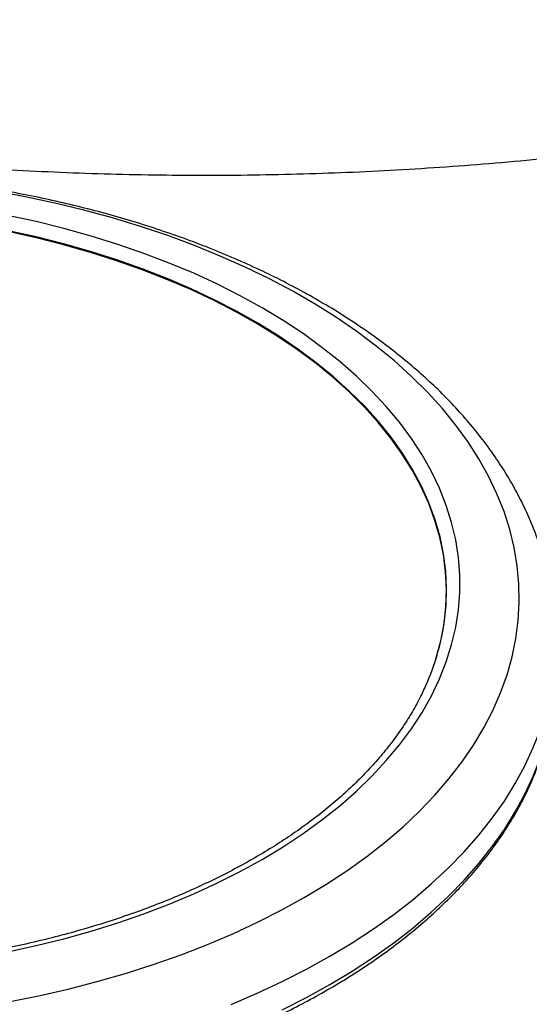
# Model space of a CAD drawing. Units: millimetres. Extents: x 0 to 59.4, y 0 to 42.1.
# Drawn here: x 27.7 to 28.1, y 27.8 to 28.5 of the extents above; entities that cross this region are included whole.
import ezdxf

# ---------------------------------------------------------------- set-up
doc = ezdxf.new("R2010")
doc.units = ezdxf.units.MM

msp = doc.modelspace()

# ---------------------------------------------------------------- linework, layer by layer
at = {"color": 8, "linetype": 'Continuous', "lineweight": 25, "flags": 128}
for points in [[(27.71277, 27.79398), (27.73491, 27.7984), (27.7567, 27.80338), (27.7781, 27.80889), (27.79907, 27.81493), (27.81958, 27.82148), (27.83957, 27.82854), (27.85902, 27.83608), (27.87789, 27.8441), (27.89614, 27.85259), (27.91374, 27.86152), (27.93067, 27.87087), (27.94688, 27.88064), (27.96234, 27.89081), (27.97704, 27.90134), (27.99093, 27.91224), (28.00401, 27.92346), (28.01623, 27.93501), (28.02758, 27.94684), (28.03804, 27.95895), (28.04758, 27.9713), (28.0562, 27.98388), (28.06387, 27.99666), (28.07058, 28.00962), (28.07632, 28.02274), (28.08108, 28.03599), (28.08485, 28.04934), (28.08761, 28.06277), (28.08938, 28.07626), (28.09013, 28.08978), (28.08988, 28.10331), (28.08862, 28.11682), (28.08635, 28.13028), (28.08309, 28.14368), (28.07883, 28.15698), (28.07358, 28.17016), (28.06735, 28.1832), (28.06016, 28.19608), (28.05201, 28.20876), (28.04293, 28.22123), (28.03292, 28.23347), (28.02201, 28.24544), (28.01022, 28.25713), (27.99757, 28.26852), (27.98409, 28.27958), (27.96979, 28.2903), (27.9547, 28.30065), (27.93886, 28.31062), (27.92229, 28.32019), (27.90503, 28.32933), (27.88709, 28.33804), (27.86853, 28.34629), (27.84936, 28.35408), (27.82964, 28.36138), (27.80939, 28.36819), (27.78865, 28.37448), (27.76746, 28.38026), (27.74585, 28.3855), (27.72388, 28.39021), (27.70158, 28.39436)], [(27.71093, 27.83082), (27.73196, 27.83538), (27.75261, 27.84048), (27.77285, 27.8461), (27.79263, 27.85225), (27.81191, 27.8589), (27.83066, 27.86604), (27.84883, 27.87366), (27.8664, 27.88175), (27.88331, 27.89028), (27.89955, 27.89924), (27.91507, 27.90862), (27.92985, 27.91838), (27.94386, 27.92852), (27.95706, 27.93901), (27.96943, 27.94983), (27.98095, 27.96096), (27.9916, 27.97238), (28.00134, 27.98407), (28.01017, 27.99599), (28.01807, 28.00813), (28.02501, 28.02046), (28.03098, 28.03296), (28.03598, 28.04561), (28.03999, 28.05837), (28.04301, 28.07122), (28.04502, 28.08413), (28.04603, 28.09709), (28.04603, 28.11005), (28.04502, 28.12301), (28.04301, 28.13592), (28.03999, 28.14877), (28.03598, 28.16153), (28.03098, 28.17417), (28.02501, 28.18667), (28.01807, 28.19901), (28.01017, 28.21115), (28.00134, 28.22307), (27.9916, 28.23475), (27.98095, 28.24617), (27.96943, 28.25731), (27.95706, 28.26813), (27.94386, 28.27862), (27.92985, 28.28876), (27.91507, 28.29852), (27.89955, 28.30789), (27.88331, 28.31686), (27.8664, 28.32539), (27.84883, 28.33347), (27.83066, 28.34109), (27.81191, 28.34824), (27.79263, 28.35489), (27.77285, 28.36103), (27.75261, 28.36666), (27.73196, 28.37176), (27.71093, 28.37631)], [(28.03403, 28.07116), (28.03454, 28.07444), (28.03592, 28.08722), (28.0363, 28.10002), (28.03567, 28.11282), (28.03404, 28.12559), (28.03142, 28.1383), (28.0278, 28.15093), (28.0232, 28.16346), (28.01762, 28.17585), (28.01107, 28.18809), (28.00358, 28.20014), (27.99515, 28.21198), (27.9858, 28.22359), (27.97556, 28.23494), (27.96443, 28.24602), (27.95245, 28.2568), (27.93964, 28.26725), (27.92602, 28.27735), (27.91162, 28.28709), (27.89648, 28.29645), (27.88062, 28.3054), (27.86408, 28.31393), (27.84688, 28.32202), (27.82907, 28.32965), (27.81069, 28.3368), (27.79176, 28.34348), (27.77232, 28.34965), (27.75243, 28.3553), (27.73211, 28.36044), (27.71141, 28.36503)], [(27.87662, 27.7918), (27.89584, 27.80004), (27.91444, 27.80873), (27.93239, 27.81787), (27.94967, 27.82744), (27.96623, 27.83741), (27.98206, 27.84777), (27.99712, 27.85851), (28.01139, 27.8696), (28.02485, 27.88103), (28.03746, 27.89277), (28.04921, 27.90481), (28.06007, 27.91712), (28.07004, 27.92968), (28.07908, 27.94248), (28.08719, 27.95548), (28.09435, 27.96866), (28.10054, 27.98201), (28.10576, 27.99549), (28.11, 28.00909), (28.11325, 28.02278), (28.1155, 28.03653), (28.11675, 28.05033), (28.11704, 28.06077)], [(27.91444, 27.78774), (27.93239, 27.79688), (27.94967, 27.80644), (27.96623, 27.81641), (27.98206, 27.82678), (27.99712, 27.83751), (28.01139, 27.84861), (28.02485, 27.86003), (28.03746, 27.87178), (28.04921, 27.88381), (28.06007, 27.89612), (28.07004, 27.90869), (28.07908, 27.92148), (28.08719, 27.93448), (28.09435, 27.94766), (28.10054, 27.96101), (28.10576, 27.97449), (28.11, 27.98809), (28.11325, 28.00178), (28.11506, 28.01231)]]:
    msp.add_lwpolyline(points, dxfattribs=at)
at = {"color": 7, "linetype": 'Continuous', "lineweight": 25, "flags": 128}
msp.add_lwpolyline([(28.02803, 28.04661), (28.02862, 28.04851), (28.03199, 28.06116), (28.03437, 28.07388), (28.03574, 28.08666), (28.03612, 28.09946), (28.03549, 28.11225), (28.03387, 28.12501), (28.03124, 28.13772), (28.02763, 28.15035), (28.02302, 28.16287), (28.01745, 28.17526), (28.01091, 28.18749), (28.00341, 28.19953), (27.99499, 28.21137), (27.98564, 28.22298), (27.9754, 28.23433), (27.96428, 28.2454), (27.9523, 28.25617), (27.93949, 28.26662), (27.92588, 28.27672), (27.91149, 28.28646), (27.89635, 28.29581), (27.8805, 28.30476), (27.86396, 28.31329), (27.84678, 28.32137), (27.82897, 28.329), (27.81059, 28.33615), (27.79167, 28.34282), (27.77224, 28.34899), (27.75235, 28.35465), (27.73204, 28.35978), (27.71135, 28.36437)], dxfattribs=at)
at = {"color": 7, "linetype": 'Continuous', "lineweight": 25}
msp.add_arc((27.85705, 28.10138), 0.17954, 335.09831, 350.31095, dxfattribs=at)
for points, knots in [([(29.90755, 30.15433), (29.88535, 30.14752), (29.84088, 30.1339), (29.77399, 30.11243), (29.70693, 30.09021), (29.63974, 30.06716), (29.57243, 30.04332), (29.505, 30.01869), (29.43748, 29.99326), (29.36985, 29.96704), (29.30213, 29.94002), (29.23433, 29.91223), (29.16644, 29.88364), (29.09847, 29.85428), (29.03044, 29.82413), (28.96234, 29.79322), (28.89419, 29.76152), (28.82598, 29.72906), (28.75773, 29.69583), (28.68944, 29.66183), (28.62111, 29.62708), (28.55276, 29.59156), (28.48439, 29.5553), (28.416, 29.51828), (28.3476, 29.48051), (28.2792, 29.44199), (28.21079, 29.40274), (28.1424, 29.36275), (28.07402, 29.32202), (28.00567, 29.28057), (27.93734, 29.23839), (27.86904, 29.19548), (27.80078, 29.15186), (27.73256, 29.10752), (27.66439, 29.06247), (27.59628, 29.01671), (27.52823, 28.97025), (27.46025, 28.9231), (27.39234, 28.87524), (27.32451, 28.8267), (27.25677, 28.77747), (27.18911, 28.72757), (27.12156, 28.67698), (27.0541, 28.62572), (26.98676, 28.5738), (26.91953, 28.52121), (26.85242, 28.46796), (26.78544, 28.41406), (26.71859, 28.3595), (26.65187, 28.30431), (26.5853, 28.24848), (26.51888, 28.19201), (26.45262, 28.13491), (26.38651, 28.07719), (26.32058, 28.01884), (26.25481, 27.95989), (26.18922, 27.90032), (26.12382, 27.84015), (26.0586, 27.77939), (25.99358, 27.71803), (25.9299, 27.65717), (25.88508, 27.61382), (25.86185, 27.59118), (25.85899, 27.58839)], [0, 0, 0, 0, 0.016599, 0.03324, 0.049882, 0.066526, 0.08317, 0.099814, 0.11646, 0.133106, 0.149752, 0.166399, 0.183046, 0.199694, 0.216342, 0.23299, 0.249639, 0.266288, 0.282937, 0.299586, 0.316235, 0.332884, 0.349533, 0.366182, 0.382831, 0.399479, 0.416128, 0.432777, 0.449425, 0.466073, 0.482721, 0.499369, 0.516017, 0.532664, 0.549311, 0.565958, 0.582604, 0.599251, 0.615896, 0.632542, 0.649187, 0.665832, 0.682477, 0.699121, 0.715765, 0.732409, 0.749052, 0.765695, 0.782337, 0.79898, 0.815622, 0.832263, 0.848904, 0.865545, 0.882186, 0.898826, 0.915466, 0.932105, 0.948744, 0.965383, 0.982022, 0.997784, 1, 1, 1, 1]), ([(25.97925, 27.46502), (25.99044, 27.47591), (26.02291, 27.5075), (26.07682, 27.55935), (26.14102, 27.62038), (26.20542, 27.6808), (26.27, 27.74063), (26.33476, 27.79986), (26.39969, 27.85848), (26.46478, 27.91648), (26.53003, 27.97387), (26.59544, 28.03064), (26.66099, 28.08678), (26.72668, 28.14228), (26.79251, 28.19715), (26.85847, 28.25138), (26.92456, 28.30496), (26.99076, 28.35788), (27.05707, 28.41015), (27.12349, 28.46176), (27.19, 28.5127), (27.25661, 28.56297), (27.32331, 28.61257), (27.39009, 28.66148), (27.45695, 28.70972), (27.52388, 28.75726), (27.59086, 28.80412), (27.65791, 28.85027), (27.72501, 28.89573), (27.79215, 28.94048), (27.85933, 28.98453), (27.92655, 29.02786), (27.99379, 29.07048), (28.06105, 29.11238), (28.12833, 29.15355), (28.19562, 29.194), (28.2629, 29.23372), (28.33019, 29.27271), (28.39747, 29.31096), (28.46473, 29.34847), (28.53197, 29.38523), (28.59918, 29.42125), (28.66636, 29.45652), (28.7335, 29.49104), (28.80059, 29.5248), (28.86763, 29.55781), (28.93461, 29.59005), (29.00153, 29.62153), (29.06838, 29.65224), (29.13516, 29.68219), (29.20185, 29.71136), (29.26846, 29.73975), (29.33497, 29.76738), (29.40138, 29.79422), (29.46769, 29.82028), (29.53389, 29.84556), (29.59997, 29.87005), (29.66592, 29.89376), (29.73175, 29.91667), (29.79744, 29.9388), (29.86299, 29.96012), (29.92785, 29.98053), (29.97077, 29.99342), (29.99196, 29.99978)], [0, 0, 0, 0, 0.008698, 0.025234, 0.041771, 0.058307, 0.074842, 0.091378, 0.107913, 0.124447, 0.140982, 0.157516, 0.174049, 0.190583, 0.207115, 0.223648, 0.24018, 0.256712, 0.273243, 0.289774, 0.306305, 0.322835, 0.339365, 0.355895, 0.372424, 0.388953, 0.405481, 0.42201, 0.438538, 0.455065, 0.471592, 0.488119, 0.504646, 0.521172, 0.537698, 0.554224, 0.57075, 0.587275, 0.603801, 0.620326, 0.63685, 0.653375, 0.6699, 0.686424, 0.702949, 0.719473, 0.735998, 0.752522, 0.769047, 0.785571, 0.802096, 0.818621, 0.835146, 0.851672, 0.868198, 0.884724, 0.901251, 0.917778, 0.934306, 0.950834, 0.967363, 0.983893, 1, 1, 1, 1]), ([(27.56767, 28.42269), (27.57808, 28.42152), (27.60058, 28.41898), (27.63538, 28.41572), (27.672, 28.41278), (27.70873, 28.41038), (27.74554, 28.4085), (27.78242, 28.40716), (27.81934, 28.40635), (27.85628, 28.40608), (27.89322, 28.40633), (27.93014, 28.40712), (27.96702, 28.40845), (28.00384, 28.4103), (28.04056, 28.41269), (28.07719, 28.4156), (28.11368, 28.41904), (28.15003, 28.42301), (28.18621, 28.42751), (28.2222, 28.43253), (28.25798, 28.43806), (28.2935, 28.44416), (28.31785, 28.44856), (28.33027, 28.45108), (28.33102, 28.45123)], [0, 0, 0, 0, 0.041093, 0.088887, 0.136675, 0.184458, 0.232237, 0.280013, 0.327787, 0.37556, 0.423332, 0.471105, 0.51888, 0.566657, 0.614438, 0.662223, 0.710013, 0.75781, 0.805615, 0.853428, 0.90125, 0.949083, 0.996927, 1, 1, 1, 1]), ([(28.11698, 28.06078), (28.117, 28.06142), (28.11714, 28.06675), (28.11654, 28.07677), (28.11513, 28.09079), (28.11273, 28.10474), (28.10947, 28.11862), (28.1053, 28.13239), (28.10026, 28.14606), (28.09432, 28.15959), (28.0875, 28.17297), (28.07981, 28.18618), (28.07124, 28.19919), (28.06181, 28.21199), (28.05153, 28.22454), (28.04042, 28.23683), (28.02849, 28.24882), (28.01577, 28.2605), (28.00229, 28.27185), (27.98806, 28.28283), (27.97312, 28.29344), (27.95749, 28.30366), (27.94122, 28.31346), (27.92432, 28.32284), (27.90682, 28.33178), (27.88877, 28.34027), (27.87019, 28.34831), (27.85111, 28.35587), (27.83155, 28.36296), (27.81157, 28.36956), (27.79117, 28.37567), (27.77041, 28.38128), (27.7493, 28.38638), (27.72789, 28.39097), (27.7062, 28.39504), (27.68426, 28.3986), (27.66212, 28.40162), (27.6398, 28.40412), (27.61734, 28.40609), (27.59477, 28.40749), (27.57841, 28.40824), (27.56959, 28.40836), (27.56832, 28.40838)], [0, 0, 0, 0, 0.003415, 0.028205, 0.052992, 0.077807, 0.102685, 0.127658, 0.152753, 0.177992, 0.203389, 0.228952, 0.254684, 0.280577, 0.306623, 0.332805, 0.359105, 0.385504, 0.411982, 0.438521, 0.465103, 0.491714, 0.518341, 0.544974, 0.571602, 0.59822, 0.624824, 0.651412, 0.677982, 0.704533, 0.731064, 0.757578, 0.784074, 0.810553, 0.837017, 0.863468, 0.889907, 0.916336, 0.942756, 0.969171, 0.995581, 1, 1, 1, 1]), ([(28.02003, 28.02641), (28.01934, 28.02485), (28.01696, 28.01945), (28.01196, 28.01033), (28.00507, 27.99907), (27.99729, 27.98799), (27.98871, 27.97711), (27.97931, 27.96644), (27.96913, 27.95601), (27.95817, 27.94583), (27.94646, 27.93592), (27.93401, 27.9263), (27.92085, 27.91698), (27.907, 27.90798), (27.89249, 27.89933), (27.87733, 27.89103), (27.86157, 27.88311), (27.84522, 27.87557), (27.82831, 27.86843), (27.81088, 27.86172), (27.79296, 27.85543), (27.77458, 27.84959), (27.75578, 27.8442), (27.73658, 27.83927), (27.71704, 27.83482), (27.69717, 27.83085), (27.67702, 27.82738), (27.65663, 27.8244), (27.63603, 27.82192), (27.61526, 27.81995), (27.59437, 27.81849), (27.57338, 27.81755), (27.55234, 27.81713), (27.53129, 27.81722), (27.51027, 27.81783), (27.48931, 27.81896), (27.46845, 27.8206), (27.44774, 27.82275), (27.42721, 27.82541), (27.4069, 27.82857), (27.38685, 27.83223), (27.36709, 27.83637), (27.34766, 27.84099), (27.32861, 27.84609), (27.30995, 27.85164), (27.29173, 27.85765), (27.27398, 27.86409), (27.25674, 27.87096), (27.24003, 27.87824), (27.22389, 27.88592), (27.20834, 27.89398), (27.19342, 27.90241), (27.17915, 27.91118), (27.16555, 27.92029), (27.15265, 27.92971), (27.14048, 27.93943), (27.12905, 27.94943), (27.11839, 27.95968), (27.1085, 27.97017), (27.09941, 27.98088), (27.09114, 27.9918), (27.08368, 28.0029), (27.07712, 28.01417), (27.07277, 28.02243), (27.07086, 28.02696), (27.07057, 28.02765)], [0, 0, 0, 0, 0.006618, 0.022998, 0.039343, 0.055656, 0.071942, 0.088206, 0.104453, 0.120685, 0.136909, 0.153125, 0.169337, 0.185548, 0.201758, 0.217968, 0.23418, 0.250394, 0.266611, 0.28283, 0.299053, 0.315278, 0.331507, 0.347738, 0.363972, 0.380209, 0.396448, 0.412688, 0.428931, 0.445174, 0.461419, 0.477665, 0.493911, 0.510158, 0.526404, 0.54265, 0.558895, 0.57514, 0.591382, 0.607624, 0.623863, 0.6401, 0.656335, 0.672567, 0.688796, 0.705021, 0.721244, 0.737462, 0.753678, 0.76989, 0.786098, 0.802304, 0.818507, 0.834708, 0.850909, 0.867111, 0.883314, 0.899522, 0.915738, 0.931964, 0.948205, 0.964465, 0.980749, 0.997062, 1, 1, 1, 1]), ([(26.97612, 28.01277), (26.97656, 28.00964), (26.97762, 28.0021), (26.98033, 27.9902), (26.98411, 27.97709), (26.9888, 27.96407), (26.99438, 27.95118), (27.00083, 27.93842), (27.00814, 27.92582), (27.01632, 27.9134), (27.02533, 27.90117), (27.03518, 27.88917), (27.04584, 27.87741), (27.05729, 27.86591), (27.06952, 27.85469), (27.08251, 27.84377), (27.09624, 27.83316), (27.11067, 27.82289), (27.12579, 27.81296), (27.14158, 27.8034), (27.158, 27.79421), (27.17504, 27.78542), (27.19266, 27.77704), (27.21083, 27.76907), (27.22953, 27.76154), (27.24872, 27.75444), (27.26838, 27.7478), (27.28848, 27.74162), (27.30897, 27.73591), (27.32984, 27.73068), (27.35105, 27.72594), (27.37256, 27.72169), (27.39435, 27.71795), (27.41637, 27.71471), (27.43859, 27.71198), (27.46098, 27.70977), (27.4835, 27.70807), (27.50612, 27.7069), (27.52881, 27.70625), (27.55151, 27.70613), (27.57421, 27.70652), (27.59687, 27.70745), (27.61944, 27.70889), (27.6419, 27.71085), (27.6642, 27.71334), (27.68633, 27.71633), (27.70823, 27.71983), (27.72987, 27.72384), (27.75123, 27.72835), (27.77226, 27.73334), (27.79294, 27.73882), (27.81323, 27.74477), (27.83311, 27.7512), (27.85253, 27.75807), (27.87147, 27.7654), (27.8899, 27.77316), (27.90778, 27.78135), (27.9251, 27.78994), (27.94183, 27.79894), (27.95793, 27.80833), (27.97338, 27.81808), (27.98816, 27.8282), (28.00223, 27.83866), (28.01559, 27.84945), (28.0282, 27.86054), (28.04005, 27.87193), (28.05111, 27.88359), (28.06136, 27.89551), (28.0708, 27.90767), (28.07939, 27.92004), (28.08713, 27.9326), (28.094, 27.94534), (28.1, 27.95822), (28.1051, 27.97123), (28.10934, 27.98435), (28.11258, 27.99755), (28.11443, 28.00661), (28.11496, 28.01127), (28.11498, 28.0115)], [0, 0, 0, 0, 0.009331, 0.0225421, 0.0357665, 0.049008, 0.0622692, 0.0755517, 0.0888556, 0.1021802, 0.1155237, 0.128884, 0.1422588, 0.1556455, 0.1690417, 0.1824451, 0.1958538, 0.2092661, 0.2226805, 0.2360958, 0.2495111, 0.2629255, 0.2763386, 0.2897501, 0.3031598, 0.3165676, 0.3299734, 0.3433772, 0.3567791, 0.3701792, 0.3835776, 0.3969744, 0.4103699, 0.4237641, 0.4371572, 0.4505494, 0.4639409, 0.4773319, 0.4907225, 0.504113, 0.5175034, 0.5308941, 0.544285, 0.5576765, 0.5710687, 0.5844617, 0.5978559, 0.6112513, 0.6246481, 0.6380466, 0.6514468, 0.6648489, 0.6782531, 0.6916595, 0.7050681, 0.7184791, 0.7318923, 0.7453078, 0.7587254, 0.7721447, 0.7855655, 0.7989872, 0.8124088, 0.8258291, 0.8392469, 0.8526606, 0.8660682, 0.8794677, 0.8928564, 0.9062319, 0.9195915, 0.9329328, 0.9462537, 0.9595528, 0.9728298, 0.9860852, 0.9993212, 1, 1, 1, 1])]:
    msp.add_open_spline(points, degree=3, knots=knots, dxfattribs=at)

doc.saveas('drawing.dxf')
